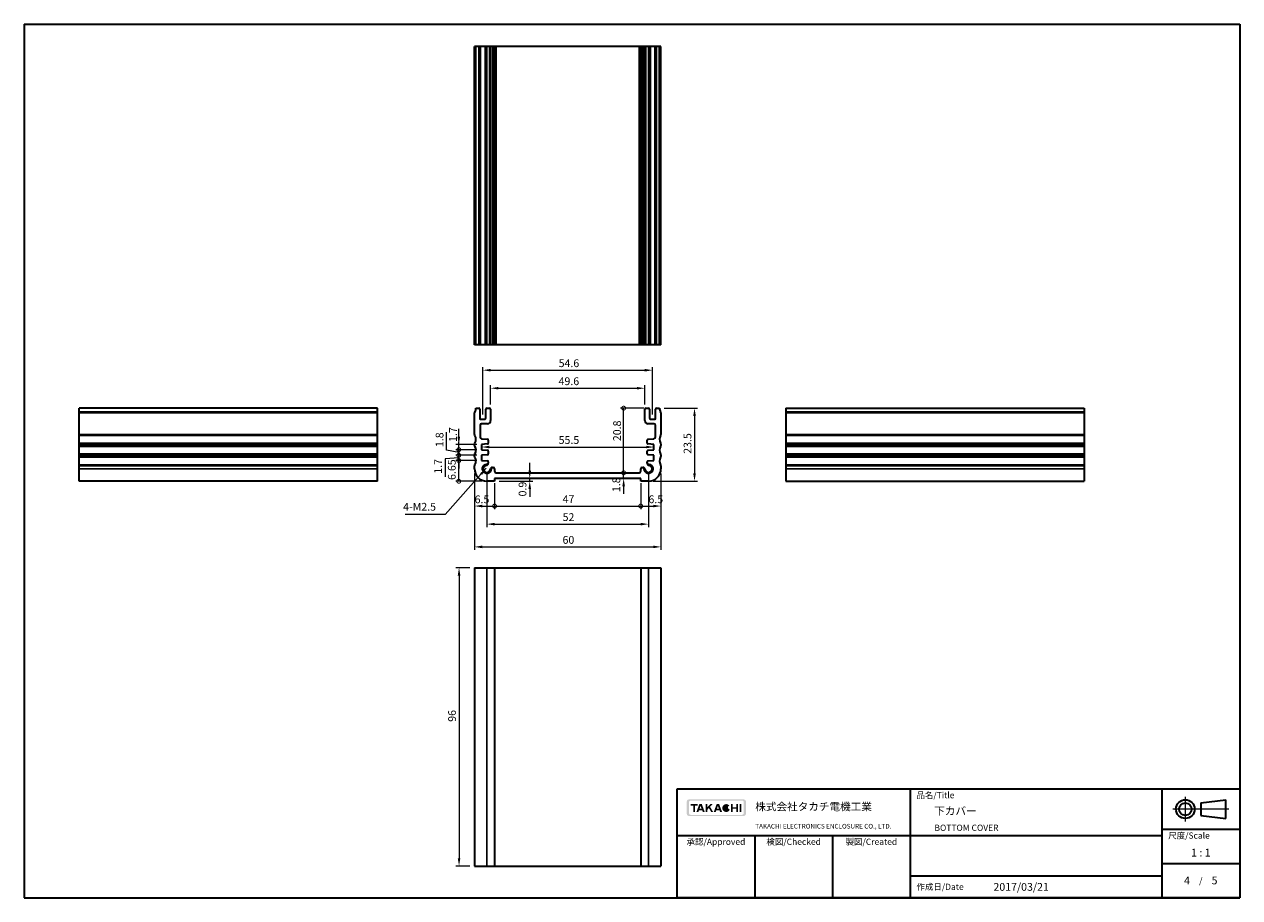
# Model space of a CAD drawing. Units: millimetres. Extents: x 14 to 2205, y 8 to 430.
# Drawn here: x 1413 to 1804, y 8 to 289 of the extents above; entities that cross this region are included whole.
import ezdxf
from ezdxf.enums import TextEntityAlignment as Align

# ---------------------------------------------------------------- set-up
doc = ezdxf.new("R2010")
doc.units = ezdxf.units.MM
doc.layers.get('Defpoints').update_dxf_attribs({"lineweight": 25})
for name, color, linetype, lineweight in [('Border (ISO)', 7, 'Continuous', 35), ('Dimension (ISO)', 7, 'Continuous', 18), ('Symbol (ISO)', 7, 'Continuous', 18), ('Title (ISO)', 7, 'Continuous', 35), ('Visible (ISO)', 7, 'Continuous', 35), ('Visible Narrow (ISO)', 7, 'Continuous', 25)]:
    doc.layers.add(name, color=color, linetype=linetype, lineweight=lineweight)
doc.layers.add('Hatch (ISO)', color=1, linetype='Continuous', lineweight=18, true_color=0xff0000)
doc.styles.add('Note Text (TK)', font='MS PGothic.ttf')
doc.styles.add('文字スタイル67', font='arial.ttf')
doc.dimstyles.new('Default - Method 1b (TK)', dxfattribs={"dimtxt": 2.5, "dimasz": 2.5, "dimexe": 1, "dimexo": 1.5, "dimgap": 1, "dimtad": 1, "dimtoh": 1, "dimrnd": 1e-08, "dimdsep": 46, "dimtxsty": 'Note Text (TK)', "dimcen": 0.09, "dimdle": 5, "dimclrd": 100, "dimclre": 100, "dimclrt": 7, "dimadec": 1, "dimazin": 1, "dimtfac": 1, "dimtmove": 0, "dimatfit": 3, "dimfxl": 0, "dimtolj": 1, "dimlwd": -1, "dimlwe": -1, "dimarcsym": 0})
doc.dimstyles.new('Default - Method 1b (TK)$7', dxfattribs={"dimtxt": 2.5, "dimasz": 2.5, "dimexe": 1, "dimexo": 1.5, "dimgap": 1, "dimtad": 1, "dimtoh": 1, "dimrnd": 1e-08, "dimdsep": 46, "dimtxsty": 'Note Text (TK)', "dimcen": 0.09, "dimdle": 5, "dimclrd": 256, "dimclre": 100, "dimclrt": 7, "dimadec": 1, "dimazin": 1, "dimtfac": 1, "dimtmove": 0, "dimatfit": 3, "dimfxl": 0, "dimtolj": 1, "dimlwd": -1, "dimlwe": -1, "dimarcsym": 0})

# ---------------------------------------------------------------- blocks, each defined once
blk = doc.blocks.new('図面枠 tk図枠')
at = {"layer": 'Border (ISO)'}
for p, q in [((14.5, 289), (405.5, 289)), ((14.5, 289), (14.5, 8)), ((405.5, 289), (405.5, 8)), ((14.5, 8), (405.5, 8))]:
    blk.add_line(p, q, dxfattribs=at)
blk = doc.blocks.new('表題欄 tk表題欄')
at = {"layer": 'Hatch (ISO)'}
h = blk.add_hatch(color=256, dxfattribs=at)
edge = h.paths.add_edge_path(flags=0)
edge.add_arc((95.58, 236.3), 0.596, 270, 360)
edge.add_line((96.17, 236.3), (96.17, 239.71))
edge.add_arc((95.58, 239.71), 0.596, 0, 90)
edge.add_line((95.58, 240.31), (79.14, 240.31))
edge.add_arc((79.14, 239.71), 0.596, 90, 180)
edge.add_line((78.54, 239.71), (78.54, 236.3))
edge.add_arc((79.14, 236.3), 0.596, 180, 270)
edge.add_line((79.14, 235.7), (95.58, 235.7))
edge = h.paths.add_edge_path()
edge.add_line((77.84, 239.96), (77.84, 236.05))
edge.add_arc((78.54, 236.05), 0.702, 180, 270)
edge.add_line((78.54, 235.35), (96.17, 235.35))
edge.add_arc((96.17, 236.05), 0.702, 270, 360)
edge.add_line((96.87, 236.05), (96.87, 239.96))
edge.add_arc((96.17, 239.96), 0.702, 0, 90)
edge.add_line((96.17, 240.66), (78.54, 240.66))
edge.add_arc((78.54, 239.96), 0.702, 90, 180)
for points in [[(79.07, 239.15), (79.07, 238.66), (79.92, 238.66), (79.92, 236.66), (80.51, 236.66), (80.51, 238.66), (81.36, 238.66), (81.36, 239.15)], [(85.68, 236.66), (84.94, 237.89), (84.42, 237.32), (84.42, 236.66), (83.9, 236.66), (83.9, 239.15), (84.42, 239.15), (84.42, 238.1), (85.39, 239.15), (86.11, 239.15), (85.32, 238.3), (86.3, 236.66)], [(92.09, 239.15), (92.09, 236.66), (92.61, 236.66), (92.61, 237.66), (93.77, 237.66), (93.77, 236.66), (94.29, 236.66), (94.29, 239.15), (93.77, 239.15), (93.77, 238.15), (92.61, 238.15), (92.61, 239.15)], [(94.84, 239.15), (94.84, 236.66), (95.36, 236.66), (95.36, 239.15)]]:
    blk.add_hatch(color=256, dxfattribs=at).paths.add_polyline_path(points)
h = blk.add_hatch(color=256, dxfattribs=at)
h.paths.add_polyline_path([(82.59, 237.71), (81.95, 237.71), (82.27, 238.58)], flags=0)
h.paths.add_polyline_path([(82.78, 237.2), (81.76, 237.2), (81.57, 236.66), (80.95, 236.66), (81.86, 239.15), (82.68, 239.15), (83.59, 236.66), (82.98, 236.66)])
h = blk.add_hatch(color=256, dxfattribs=at)
h.paths.add_polyline_path([(87.53, 237.71), (88.16, 237.71), (87.85, 238.58)], flags=0)
h.paths.add_polyline_path([(87.14, 236.66), (87.34, 237.2), (88.35, 237.2), (88.55, 236.66), (89.17, 236.66), (88.25, 239.15), (87.44, 239.15), (86.52, 236.66)])
h = blk.add_hatch(color=256, dxfattribs=at)
edge = h.paths.add_edge_path()
edge.add_arc((90.52, 237.9), 1.27, 38.5505, 336.582)
edge.add_line((91.69, 237.4), (91.17, 237.62))
edge.add_ellipse((90.52, 237.9), major_axis=(0, -0.8), ratio=0.867347, start_angle=124.651, end_angle=429.4109, ccw=False)
edge.add_line((91.09, 238.36), (91.52, 238.7))
at = {"layer": 'Title (ISO)'}
for p, q in [((74.71, 244.05), (255.71, 244.05)), ((74.71, 209.05), (74.71, 244.05)), ((149.71, 244.05), (149.71, 209.05)), ((230.71, 244.05), (230.71, 209.05)), ((255.71, 244.05), (255.71, 209.05)), ((243.21, 239.55), (251.21, 240.55)), ((243.21, 239.55), (243.21, 235.55)), ((251.21, 234.55), (251.21, 240.55)), ((243.21, 235.55), (251.21, 234.55)), ((230.71, 231.05), (255.71, 231.05)), ((74.71, 229.05), (230.71, 229.05)), ((99.71, 229.05), (99.71, 209.05)), ((124.71, 229.05), (124.71, 209.05)), ((230.71, 220.05), (255.71, 220.05)), ((149.71, 216.05), (230.71, 216.05)), ((255.71, 209.05), (74.71, 209.05))]:
    blk.add_line(p, q, dxfattribs=at)
at = {"layer": 'Title (ISO)', "color": 4, "linetype": 'Continuous', "lineweight": 18, "true_color": 0x00ffff}
for p, q in [((238.21, 241.55), (238.21, 233.55)), ((252.21, 237.55), (234.21, 237.55))]:
    blk.add_line(p, q, dxfattribs=at)
at = {"layer": 'Title (ISO)'}
for radius in [3, 2]:
    blk.add_circle((238.21, 237.55), radius, dxfattribs=at)
at = {"layer": 'Title (ISO)', "color": 1, "true_color": 0xff0000, "char_height": 2, "line_spacing_factor": 1.5, "style": 'Note Text (TK)'}
for s, insert, attachment_point in [('\\fＭＳ Ｐゴシック|b0|i0;\\H2.0000;品名/Title', (151.71, 242.05), 4), ('\\fＭＳ Ｐゴシック|b0|i0;\\H2.0000;承認/Approved', (87.21, 227.05), 5), ('\\fＭＳ Ｐゴシック|b0|i0;\\H2.0000;検図/Checked', (112.21, 227.05), 5), ('\\fＭＳ Ｐゴシック|b0|i0;\\H2.0000;製図/Created', (137.21, 227.05), 5), ('\\fＭＳ Ｐゴシック|b0|i0;\\H2.0000;尺度/Scale', (232.71, 229.05), 4), ('\\fＭＳ Ｐゴシック|b0|i0;\\H2.0000;作成日/Date', (151.71, 212.55), 4)]:
    blk.add_mtext(s, dxfattribs=dict(at, insert=insert, attachment_point=attachment_point))
at = {"layer": 'Title (ISO)', "color": 7, "line_spacing_factor": 1.5, "style": 'Note Text (TK)'}
for s, insert, char_height, attachment_point in [('株式会社タカチ電機工業', (99.87, 238.05), 2.5, 4), ('\\fArial|b0|i0;\\H1.4986;TAKACHI ELECTRONICS ENCLOSURE CO., LTD.', (99.87, 232.05), 1.4986, 4), ('\\fＭＳ Ｐゴシック|b0|i0;\\H2.0000;/', (243.21, 214.55), 2, 5)]:
    blk.add_mtext(s, dxfattribs=dict(at, insert=insert, char_height=char_height, attachment_point=attachment_point))
at = {"layer": 'Title (ISO)', "color": 7}
for tag, p, height, style in [('<品名>_001', (157.52, 235.67), 2.5, 'Note Text (TK)'), ('<Title>_001', (157.48, 230.55), 2, '文字スタイル67'), ('<尺度>_001', (240.06, 222.31), 2.5, 'Note Text (TK)'), ('<ページ_No.>_001', (237.95, 213.3), 2.5, 'Note Text (TK)'), ('<総ページ数>_001', (246.8, 213.3), 2.5, 'Note Text (TK)'), ('作成日_001', (175.59, 211.28), 2.5, 'Note Text (TK)')]:
    blk.add_attdef(tag, p, '', height=height, dxfattribs=dict(at, style=style))
at = {"layer": 'Title (ISO)', "color": 7, "style": 'Note Text (TK)'}
blk.add_attdef('<承認>', text='', height=2.5, dxfattribs=at).set_placement((87.21, 217.05), align=Align.MIDDLE_CENTER)
blk = doc.blocks.new('*D49')
at = {"layer": 'Defpoints', "color": 0, "transparency": 16777216}
for p in [(1612.61, 171.91), (1563.01, 165.19), (1612.61, 165.19)]:
    blk.add_point(p, dxfattribs=at)
at = {"layer": 'Dimension (ISO)', "color": 100, "transparency": 16777216}
for p, q in [((1563.01, 166.69), (1563.01, 172.91)), ((1612.61, 166.69), (1612.61, 172.91)), ((1565.51, 171.91), (1610.11, 171.91))]:
    blk.add_line(p, q, dxfattribs=at)
for points in [[(1565.51, 172.33), (1565.51, 171.5), (1563.01, 171.91)], [(1610.11, 172.33), (1610.11, 171.5), (1612.61, 171.91)]]:
    blk.add_solid(points, dxfattribs=at)
at = {"layer": 'Dimension (ISO)', "color": 7, "transparency": 16777216, "insert": (1584.88, 174.16), "char_height": 2.5, "attachment_point": 4, "style": 'Note Text (TK)'}
blk.add_mtext('\\A1;49.6', dxfattribs=at)
blk = doc.blocks.new('*D50')
at = {"layer": 'Defpoints', "color": 0, "transparency": 16777216}
for p in [(1615.11, 177.71), (1560.51, 161.94), (1615.11, 161.94)]:
    blk.add_point(p, dxfattribs=at)
at = {"layer": 'Dimension (ISO)', "color": 100, "transparency": 16777216}
for p, q in [((1560.51, 163.44), (1560.51, 178.71)), ((1563.01, 177.71), (1612.61, 177.71)), ((1615.11, 163.44), (1615.11, 178.71))]:
    blk.add_line(p, q, dxfattribs=at)
for points in [[(1563.01, 178.13), (1563.01, 177.29), (1560.51, 177.71)], [(1612.61, 178.13), (1612.61, 177.29), (1615.11, 177.71)]]:
    blk.add_solid(points, dxfattribs=at)
at = {"layer": 'Dimension (ISO)', "color": 7, "transparency": 16777216, "insert": (1584.9, 179.96), "char_height": 2.5, "attachment_point": 4, "style": 'Note Text (TK)'}
blk.add_mtext('\\A1;54.6', dxfattribs=at)
blk = doc.blocks.new('_DotSmall')
at = {"color": 0, "linetype": 'ByBlock', "const_width": 0.5}
blk.add_lwpolyline([(-0.0625, 0, 1), (0.0625, 0, 1)], format="xyb", close=True, dxfattribs=at)
blk = doc.blocks.new('*D51')
at = {"layer": 'Defpoints', "color": 0, "transparency": 16777216}
for p in [(1552.78, 148.64), (1560.06, 148.64), (1561.81, 141.99)]:
    blk.add_point(p, dxfattribs=at)
at = {"layer": 'Dimension (ISO)', "color": 100, "transparency": 16777216}
for p, q in [((1558.56, 148.64), (1551.78, 148.64)), ((1552.78, 141.99), (1552.78, 148.64)), ((1560.31, 141.99), (1551.78, 141.99))]:
    blk.add_line(p, q, dxfattribs=at)
at = {"layer": 'Dimension (ISO)', "color": 100, "transparency": 16777216, "xscale": 2.5, "yscale": 2.5, "zscale": 2.5}
for p, rotation in [((1552.78, 148.64), 90), ((1552.78, 141.99), 270)]:
    blk.add_blockref('_DotSmall', p, dxfattribs=dict(at, rotation=rotation))
at = {"layer": 'Dimension (ISO)', "color": 7, "transparency": 16777216, "insert": (1550.53, 142.41), "char_height": 2.5, "attachment_point": 4, "rotation": 90, "style": 'Note Text (TK)'}
blk.add_mtext('\\A1;6.65', dxfattribs=at)
blk = doc.blocks.new('*D52')
at = {"layer": 'Defpoints', "color": 0, "transparency": 16777216}
for p in [(1552.78, 153.84), (1560.06, 153.84), (1560.06, 152.14)]:
    blk.add_point(p, dxfattribs=at)
at = {"layer": 'Dimension (ISO)', "color": 100, "transparency": 16777216}
for p, q in [((1552.78, 156.34), (1552.78, 158.84)), ((1558.56, 153.84), (1551.78, 153.84)), ((1552.78, 152.14), (1552.78, 153.84)), ((1558.56, 152.14), (1551.78, 152.14)), ((1552.78, 152.14), (1552.78, 149.64))]:
    blk.add_line(p, q, dxfattribs=at)
blk.add_solid([(1552.37, 156.34), (1553.2, 156.34), (1552.78, 153.84)], dxfattribs=at)
at = {"layer": 'Dimension (ISO)', "color": 100, "transparency": 16777216, "xscale": 2.5, "yscale": 2.5, "zscale": 2.5, "rotation": 90}
blk.add_blockref('_DotSmall', (1552.78, 152.14), dxfattribs=at)
at = {"layer": 'Dimension (ISO)', "color": 7, "transparency": 16777216, "insert": (1550.9, 154.65), "char_height": 2.5, "attachment_point": 4, "rotation": 90, "style": 'Note Text (TK)'}
blk.add_mtext('\\A1;1.7', dxfattribs=at)
blk = doc.blocks.new('*D53')
at = {"layer": 'Defpoints', "color": 0, "transparency": 16777216}
for p in [(1552.78, 152.14), (1560.06, 152.14), (1560.06, 150.34)]:
    blk.add_point(p, dxfattribs=at)
at = {"layer": 'Dimension (ISO)', "color": 100, "transparency": 16777216}
for p, q in [((1548.84, 151.97), (1548.84, 157.8)), ((1552.78, 152.14), (1552.78, 154.64)), ((1552.78, 151.24), (1548.84, 151.97)), ((1558.56, 152.14), (1551.78, 152.14)), ((1558.56, 150.34), (1551.78, 150.34)), ((1552.78, 150.34), (1552.78, 152.14)), ((1552.78, 150.34), (1552.78, 152.14)), ((1552.78, 150.34), (1552.78, 147.84))]:
    blk.add_line(p, q, dxfattribs=at)
at = {"layer": 'Dimension (ISO)', "color": 100, "transparency": 16777216, "xscale": 2.5, "yscale": 2.5, "zscale": 2.5}
for p, rotation in [((1552.78, 152.14), 270), ((1552.78, 150.34), 90)]:
    blk.add_blockref('_DotSmall', p, dxfattribs=dict(at, rotation=rotation))
at = {"layer": 'Dimension (ISO)', "color": 7, "transparency": 16777216, "insert": (1546.59, 152.97), "char_height": 2.5, "attachment_point": 4, "rotation": 90, "style": 'Note Text (TK)'}
blk.add_mtext('\\A1;1.8', dxfattribs=at)
blk = doc.blocks.new('*D54')
at = {"layer": 'Defpoints', "color": 0, "transparency": 16777216}
for p in [(1552.78, 150.34), (1560.06, 150.34), (1560.06, 148.64)]:
    blk.add_point(p, dxfattribs=at)
at = {"layer": 'Dimension (ISO)', "color": 100, "transparency": 16777216}
for p, q in [((1552.78, 150.34), (1552.78, 152.84)), ((1552.78, 149.49), (1548.36, 149.16)), ((1548.36, 149.16), (1548.36, 143.39)), ((1558.56, 150.34), (1551.78, 150.34)), ((1558.56, 148.64), (1551.78, 148.64)), ((1552.78, 148.64), (1552.78, 150.34)), ((1552.78, 148.64), (1552.78, 150.34)), ((1552.78, 148.64), (1552.78, 146.14))]:
    blk.add_line(p, q, dxfattribs=at)
at = {"layer": 'Dimension (ISO)', "color": 100, "transparency": 16777216, "xscale": 2.5, "yscale": 2.5, "zscale": 2.5}
for p, rotation in [((1552.78, 150.34), 270), ((1552.78, 148.64), 90)]:
    blk.add_blockref('_DotSmall', p, dxfattribs=dict(at, rotation=rotation))
at = {"layer": 'Dimension (ISO)', "color": 7, "transparency": 16777216, "insert": (1546.11, 144.39), "char_height": 2.5, "attachment_point": 4, "rotation": 90, "style": 'Note Text (TK)'}
blk.add_mtext('\\A1;1.7', dxfattribs=at)
blk = doc.blocks.new('*D55')
at = {"layer": 'Defpoints', "color": 0, "transparency": 16777216}
for p in [(1560.06, 152.99), (1615.56, 152.99), (1615.56, 152.99)]:
    blk.add_point(p, dxfattribs=at)
at = {"layer": 'Dimension (ISO)', "color": 100, "transparency": 16777216}
blk.add_line((1562.56, 152.99), (1613.06, 152.99), dxfattribs=at)
for points in [[(1562.56, 153.41), (1562.56, 152.58), (1560.06, 152.99)], [(1613.06, 153.41), (1613.06, 152.58), (1615.56, 152.99)]]:
    blk.add_solid(points, dxfattribs=at)
at = {"layer": 'Dimension (ISO)', "color": 7, "transparency": 16777216, "insert": (1584.9, 155.24), "char_height": 2.5, "attachment_point": 4, "style": 'Note Text (TK)'}
blk.add_mtext('\\A1;55.5', dxfattribs=at)
blk = doc.blocks.new('*D56')
at = {"layer": 'Defpoints', "color": 0, "transparency": 16777216}
for p in [(1557.81, 145.99), (1564.31, 142.89), (1564.31, 134)]:
    blk.add_point(p, dxfattribs=at)
at = {"layer": 'Dimension (ISO)', "color": 100, "transparency": 16777216}
for p, q in [((1557.81, 144.49), (1557.81, 133)), ((1564.31, 141.39), (1564.31, 133)), ((1560.31, 134), (1564.31, 134))]:
    blk.add_line(p, q, dxfattribs=at)
blk.add_solid([(1560.31, 134.42), (1560.31, 133.59), (1557.81, 134)], dxfattribs=at)
at = {"layer": 'Dimension (ISO)', "color": 100, "transparency": 16777216, "xscale": 2.5, "yscale": 2.5, "zscale": 2.5}
blk.add_blockref('_DotSmall', (1564.31, 134), dxfattribs=at)
at = {"layer": 'Dimension (ISO)', "color": 7, "transparency": 16777216, "insert": (1557.87, 136.16), "char_height": 2.5, "attachment_point": 4, "style": 'Note Text (TK)'}
blk.add_mtext('\\A1;6.5', dxfattribs=at)
blk = doc.blocks.new('*D57')
at = {"layer": 'Defpoints', "color": 0, "transparency": 16777216}
for p in [(1617.81, 145.99), (1611.31, 142.89), (1617.81, 134)]:
    blk.add_point(p, dxfattribs=at)
at = {"layer": 'Dimension (ISO)', "color": 100, "transparency": 16777216}
for p, q in [((1611.31, 141.39), (1611.31, 133)), ((1617.81, 144.49), (1617.81, 133)), ((1611.31, 134), (1615.31, 134))]:
    blk.add_line(p, q, dxfattribs=at)
blk.add_solid([(1615.31, 134.42), (1615.31, 133.59), (1617.81, 134)], dxfattribs=at)
at = {"layer": 'Dimension (ISO)', "color": 100, "transparency": 16777216, "xscale": 2.5, "yscale": 2.5, "zscale": 2.5, "rotation": 180}
blk.add_blockref('_DotSmall', (1611.31, 134), dxfattribs=at)
at = {"layer": 'Dimension (ISO)', "color": 7, "transparency": 16777216, "insert": (1613.79, 136.18), "char_height": 2.5, "attachment_point": 4, "style": 'Note Text (TK)'}
blk.add_mtext('\\A1;6.5', dxfattribs=at)
blk = doc.blocks.new('*D58')
at = {"layer": 'Defpoints', "color": 0, "transparency": 16777216}
for p in [(1564.31, 142.89), (1611.31, 142.89), (1611.31, 134)]:
    blk.add_point(p, dxfattribs=at)
at = {"layer": 'Dimension (ISO)', "color": 100, "transparency": 16777216}
for p, q in [((1564.31, 141.39), (1564.31, 133)), ((1611.31, 141.39), (1611.31, 133)), ((1564.31, 134), (1611.31, 134))]:
    blk.add_line(p, q, dxfattribs=at)
at = {"layer": 'Dimension (ISO)', "color": 100, "transparency": 16777216, "xscale": 2.5, "yscale": 2.5, "zscale": 2.5, "rotation": 180}
blk.add_blockref('_DotSmall', (1564.31, 134), dxfattribs=at)
at = {"layer": 'Dimension (ISO)', "color": 100, "transparency": 16777216, "xscale": 2.5, "yscale": 2.5, "zscale": 2.5}
blk.add_blockref('_DotSmall', (1611.31, 134), dxfattribs=at)
at = {"layer": 'Dimension (ISO)', "color": 7, "transparency": 16777216, "insert": (1586.18, 136.25), "char_height": 2.5, "attachment_point": 4, "style": 'Note Text (TK)'}
blk.add_mtext('\\A1;47', dxfattribs=at)
blk = doc.blocks.new('*D59')
at = {"layer": 'Defpoints', "color": 0, "transparency": 16777216}
for p in [(1561.81, 145.99), (1613.81, 145.99), (1613.81, 128.19)]:
    blk.add_point(p, dxfattribs=at)
at = {"layer": 'Dimension (ISO)', "color": 100, "transparency": 16777216}
for p, q in [((1561.81, 144.49), (1561.81, 127.19)), ((1613.81, 144.49), (1613.81, 127.19)), ((1564.31, 128.19), (1611.31, 128.19))]:
    blk.add_line(p, q, dxfattribs=at)
for points in [[(1564.31, 128.6), (1564.31, 127.77), (1561.81, 128.19)], [(1611.31, 128.6), (1611.31, 127.77), (1613.81, 128.19)]]:
    blk.add_solid(points, dxfattribs=at)
at = {"layer": 'Dimension (ISO)', "color": 7, "transparency": 16777216, "insert": (1586.18, 130.44), "char_height": 2.5, "attachment_point": 4, "style": 'Note Text (TK)'}
blk.add_mtext('\\A1;52', dxfattribs=at)
blk = doc.blocks.new('*D60')
at = {"layer": 'Defpoints', "color": 0, "transparency": 16777216}
for p in [(1557.81, 145.99), (1617.81, 145.99), (1617.81, 120.87)]:
    blk.add_point(p, dxfattribs=at)
at = {"layer": 'Dimension (ISO)', "color": 100, "transparency": 16777216}
for p, q in [((1557.81, 144.49), (1557.81, 119.87)), ((1617.81, 144.49), (1617.81, 119.87)), ((1560.31, 120.87), (1615.31, 120.87))]:
    blk.add_line(p, q, dxfattribs=at)
for points in [[(1560.31, 121.28), (1560.31, 120.45), (1557.81, 120.87)], [(1615.31, 121.28), (1615.31, 120.45), (1617.81, 120.87)]]:
    blk.add_solid(points, dxfattribs=at)
at = {"layer": 'Dimension (ISO)', "color": 7, "transparency": 16777216, "insert": (1586.15, 123.12), "char_height": 2.5, "attachment_point": 4, "style": 'Note Text (TK)'}
blk.add_mtext('\\A1;60', dxfattribs=at)
blk = doc.blocks.new('*D61')
at = {"layer": 'Defpoints', "color": 0, "transparency": 16777216}
for p in [(1605.81, 165.49), (1613.81, 165.49), (1564.81, 144.69)]:
    blk.add_point(p, dxfattribs=at)
at = {"layer": 'Dimension (ISO)', "color": 100, "transparency": 16777216}
for p, q in [((1612.31, 165.49), (1604.81, 165.49)), ((1605.81, 144.69), (1605.81, 165.49))]:
    blk.add_line(p, q, dxfattribs=at)
at = {"layer": 'Dimension (ISO)', "color": 100, "transparency": 16777216, "xscale": 2.5, "yscale": 2.5, "zscale": 2.5}
for p, rotation in [((1605.81, 165.49), 90), ((1605.81, 144.69), 270)]:
    blk.add_blockref('_DotSmall', p, dxfattribs=dict(at, rotation=rotation))
at = {"layer": 'Dimension (ISO)', "color": 7, "transparency": 16777216, "insert": (1603.7, 154.89), "char_height": 2.5, "attachment_point": 4, "rotation": 90, "style": 'Note Text (TK)'}
blk.add_mtext('\\A1;20.8', dxfattribs=at)
blk = doc.blocks.new('*D62')
at = {"layer": 'Defpoints', "color": 0, "transparency": 16777216}
for p in [(1605.81, 144.69), (1610.81, 144.69), (1611.31, 142.89)]:
    blk.add_point(p, dxfattribs=at)
at = {"layer": 'Dimension (ISO)', "color": 100, "transparency": 16777216}
for p, q in [((1605.81, 144.69), (1605.81, 147.19)), ((1605.81, 142.89), (1605.81, 144.69)), ((1605.81, 140.39), (1605.81, 137.89))]:
    blk.add_line(p, q, dxfattribs=at)
blk.add_solid([(1605.39, 140.39), (1606.23, 140.39), (1605.81, 142.89)], dxfattribs=at)
at = {"layer": 'Dimension (ISO)', "color": 100, "transparency": 16777216, "xscale": 2.5, "yscale": 2.5, "zscale": 2.5, "rotation": 270}
blk.add_blockref('_DotSmall', (1605.81, 144.69), dxfattribs=at)
at = {"layer": 'Dimension (ISO)', "color": 7, "transparency": 16777216, "insert": (1603.45, 138.49), "char_height": 2.5, "attachment_point": 4, "rotation": 90, "style": 'Note Text (TK)'}
blk.add_mtext('\\A1;1.8', dxfattribs=at)
blk = doc.blocks.new('*D63')
at = {"layer": 'Defpoints', "color": 0, "transparency": 16777216}
for p in [(1564.31, 141.99), (1575.6, 142.89), (1575.6, 142.89)]:
    blk.add_point(p, dxfattribs=at)
at = {"layer": 'Dimension (ISO)', "color": 100, "transparency": 16777216}
for p, q in [((1575.6, 145.39), (1575.6, 147.89)), ((1565.81, 141.99), (1576.6, 141.99)), ((1575.6, 141.99), (1575.6, 142.89)), ((1575.6, 139.49), (1575.6, 136.99))]:
    blk.add_line(p, q, dxfattribs=at)
for points in [[(1575.18, 145.39), (1576.02, 145.39), (1575.6, 142.89)], [(1575.18, 139.49), (1576.02, 139.49), (1575.6, 141.99)]]:
    blk.add_solid(points, dxfattribs=at)
at = {"layer": 'Dimension (ISO)', "color": 7, "transparency": 16777216, "insert": (1573.29, 137.1), "char_height": 2.5, "attachment_point": 4, "rotation": 90, "style": 'Note Text (TK)'}
blk.add_mtext('\\A1;0.9', dxfattribs=at)
blk = doc.blocks.new('*D64')
at = {"layer": 'Defpoints', "color": 0, "transparency": 16777216}
for p in [(1617.31, 165.49), (1613.81, 141.99), (1628.61, 141.99)]:
    blk.add_point(p, dxfattribs=at)
at = {"layer": 'Dimension (ISO)', "color": 100, "transparency": 16777216}
for p, q in [((1618.81, 165.49), (1629.61, 165.49)), ((1628.61, 162.99), (1628.61, 144.49)), ((1615.31, 141.99), (1629.61, 141.99))]:
    blk.add_line(p, q, dxfattribs=at)
for points in [[(1628.2, 162.99), (1629.03, 162.99), (1628.61, 165.49)], [(1628.2, 144.49), (1629.03, 144.49), (1628.61, 141.99)]]:
    blk.add_solid(points, dxfattribs=at)
at = {"layer": 'Dimension (ISO)', "color": 7, "transparency": 16777216, "insert": (1626.36, 150.82), "char_height": 2.5, "attachment_point": 4, "rotation": 90, "style": 'Note Text (TK)'}
blk.add_mtext('\\A1;23.5', dxfattribs=at)
blk = doc.blocks.new('*D65')
at = {"layer": 'Defpoints', "color": 0, "transparency": 16777216}
for p in [(1557.81, 114.16), (1552.86, 18.16), (1557.81, 18.16)]:
    blk.add_point(p, dxfattribs=at)
at = {"layer": 'Dimension (ISO)', "color": 100, "transparency": 16777216}
for p, q in [((1556.31, 114.16), (1551.86, 114.16)), ((1552.86, 111.66), (1552.86, 20.66)), ((1556.31, 18.16), (1551.86, 18.16))]:
    blk.add_line(p, q, dxfattribs=at)
for points in [[(1552.45, 111.66), (1553.28, 111.66), (1552.86, 114.16)], [(1552.45, 20.66), (1553.28, 20.66), (1552.86, 18.16)]]:
    blk.add_solid(points, dxfattribs=at)
at = {"layer": 'Dimension (ISO)', "color": 7, "transparency": 16777216, "insert": (1550.61, 64.6), "char_height": 2.5, "attachment_point": 4, "rotation": 90, "style": 'Note Text (TK)'}
blk.add_mtext('\\A1;96', dxfattribs=at)

msp = doc.modelspace()

# ---------------------------------------------------------------- linework, layer by layer
at = {"layer": 'Visible (ISO)'}
for p, q in [((1557.8095, 185.8256), (1557.8095, 281.8256)), ((1617.8095, 281.8256), (1557.8095, 281.8256)), ((1558.3095, 185.8256), (1558.3095, 281.8256)), ((1559.5095, 185.8256), (1559.5095, 281.8256)), ((1561.5095, 185.8256), (1561.5095, 281.8256)), ((1563.0095, 185.8256), (1563.0095, 281.8256)), ((1564.3095, 185.8256), (1564.3095, 281.8256)), ((1611.3095, 185.8256), (1611.3095, 281.8256)), ((1612.6095, 185.8256), (1612.6095, 281.8256)), ((1614.1095, 185.8256), (1614.1095, 281.8256)), ((1616.1095, 185.8256), (1616.1095, 281.8256)), ((1617.3095, 185.8256), (1617.3095, 281.8256)), ((1617.8095, 185.8256), (1617.8095, 281.8256)), ((1617.8095, 185.8256), (1557.8095, 185.8256)), ((1526.6221, 165.4869), (1430.6221, 165.4869)), ((1430.6221, 141.9869), (1430.6221, 165.4869)), ((1526.6221, 141.9869), (1526.6221, 165.4869)), ((1558.3095, 165.4869), (1559.2095, 165.4869)), ((1559.5095, 165.1869), (1559.5095, 162.2369)), ((1561.5095, 162.2369), (1561.5095, 165.1869)), ((1561.8095, 165.4869), (1562.7095, 165.4869)), ((1563.0095, 165.1869), (1563.0095, 161.4869)), ((1612.6095, 161.4869), (1612.6095, 165.1869)), ((1612.9095, 165.4869), (1613.8095, 165.4869)), ((1614.1095, 165.1869), (1614.1095, 162.2369)), ((1616.1095, 162.2369), (1616.1095, 165.1869)), ((1616.4095, 165.4869), (1617.3095, 165.4869)), ((1658.0103, 165.4869), (1658.0103, 141.9869)), ((1658.0103, 165.4869), (1754.0103, 165.4869)), ((1754.0103, 165.4869), (1754.0103, 141.9869)), ((1557.8095, 156.9869), (1557.8095, 163.9869)), ((1559.8095, 161.9369), (1561.2095, 161.9369)), ((1562.0095, 160.4869), (1560.1095, 160.4869)), ((1615.5095, 160.4869), (1613.6095, 160.4869)), ((1614.4095, 161.9369), (1615.8095, 161.9369)), ((1617.8095, 163.9869), (1617.8095, 156.9869)), ((1559.6095, 159.9869), (1559.6095, 156.1521)), ((1616.0095, 156.1521), (1616.0095, 159.9869)), ((1557.8095, 153.4869), (1557.8095, 153.9869)), ((1561.9842, 153.9715), (1560.0595, 153.8369)), ((1560.0595, 153.8369), (1560.0595, 152.1369)), ((1560.0746, 155.6534), (1561.9842, 155.5198)), ((1562.2633, 155.2205), (1562.2633, 154.2708)), ((1613.3557, 154.2708), (1613.3557, 155.2205)), ((1613.6348, 155.5198), (1615.5444, 155.6534)), ((1615.5595, 153.8369), (1613.6348, 153.9715)), ((1615.5595, 152.1369), (1615.5595, 153.8369)), ((1617.8095, 153.9869), (1617.8095, 153.4869)), ((1557.8095, 149.9869), (1557.8095, 150.4869)), ((1560.0595, 152.1369), (1561.9842, 152.0023)), ((1561.9842, 150.4715), (1560.0595, 150.3369)), ((1560.0595, 150.3369), (1560.0595, 148.6369)), ((1560.0595, 148.6369), (1561.9842, 148.5023)), ((1562.2633, 151.7031), (1562.2633, 150.7708)), ((1613.3557, 150.7708), (1613.3557, 151.7031)), ((1613.6348, 152.0023), (1615.5595, 152.1369)), ((1615.5595, 150.3369), (1613.6348, 150.4715)), ((1613.6348, 148.5023), (1615.5595, 148.6369)), ((1615.5595, 148.6369), (1615.5595, 150.3369)), ((1617.8095, 150.4869), (1617.8095, 149.9869)), ((1557.8095, 145.9869), (1557.8095, 146.9869)), ((1562.2633, 148.2031), (1562.2633, 147.7661)), ((1563.5887, 146.4407), (1563.8095, 146.4407)), ((1564.3095, 145.9407), (1564.3095, 145.1869)), ((1564.8094, 144.6869), (1610.8095, 144.6869)), ((1611.3095, 145.1869), (1611.3095, 145.9407)), ((1611.8095, 146.4407), (1612.0303, 146.4407)), ((1613.3557, 147.7661), (1613.3557, 148.2031)), ((1617.8095, 146.9869), (1617.8095, 145.9869)), ((1526.6221, 141.9869), (1430.6221, 141.9869)), ((1564.3095, 141.9869), (1561.8095, 141.9869)), ((1564.3095, 142.8869), (1564.3095, 141.9869)), ((1611.3095, 142.8869), (1564.3095, 142.8869)), ((1611.3095, 141.9869), (1611.3095, 142.8869)), ((1613.8095, 141.9869), (1611.3095, 141.9869)), ((1658.0103, 141.9869), (1754.0103, 141.9869)), ((1557.8095, 114.1633), (1617.8095, 114.1633)), ((1557.8095, 114.1633), (1557.8095, 18.1633)), ((1564.3095, 114.1633), (1564.3095, 18.1633)), ((1611.3095, 114.1633), (1611.3095, 18.1633)), ((1617.8095, 114.1633), (1617.8095, 18.1633)), ((1557.8095, 18.1633), (1617.8095, 18.1633))]:
    msp.add_line(p, q, dxfattribs=at)
for centre, radius, start, end in [((1558.3095, 163.9869), 0.5, 143.130102, 180), ((1556.3095, 165.4869), 2, 323.130102, 0), ((1559.2095, 165.1869), 0.3, 0, 90), ((1561.8095, 165.1869), 0.3, 90, 180), ((1562.7095, 165.1869), 0.3, 0.000001, 90), ((1612.9095, 165.1869), 0.3, 90, 179.999999), ((1613.8095, 165.1869), 0.3, 0, 90), ((1616.4095, 165.1869), 0.3, 90, 180), ((1619.3095, 165.4869), 2, 180, 216.869898), ((1617.3095, 163.9869), 0.5, 0, 36.869898), ((1559.8095, 162.2369), 0.3, 180, 270), ((1560.1095, 159.9869), 0.5, 90, 180), ((1561.2095, 162.2369), 0.3, 270, 0), ((1562.0095, 161.4869), 1, 270, 0.000001), ((1613.6095, 161.4869), 1, 179.999999, 270), ((1614.4095, 162.2369), 0.3, 180, 270), ((1615.5095, 159.9869), 0.5, 0, 90), ((1615.8095, 162.2369), 0.3, 270, 0), ((1558.3095, 156.9869), 0.5, 180, 216.869899), ((1556.3095, 155.4869), 2, 323.130102, 36.869899), ((1619.3095, 155.4869), 2, 143.130101, 216.869898), ((1617.3095, 156.9869), 0.5, 323.130101, 0), ((1558.3095, 153.9869), 0.5, 143.130102, 180), ((1558.3095, 153.4869), 0.5, 180, 216.869898), ((1556.3095, 151.9869), 2, 323.130102, 36.869898), ((1560.1095, 156.1521), 0.5, 180, 266), ((1561.9633, 155.2205), 0.3, 359.999933, 86), ((1561.9633, 154.2708), 0.3, 274.000006, 359.999933), ((1613.6557, 155.2205), 0.3, 94, 180.000067), ((1613.6557, 154.2708), 0.3, 180.000067, 265.999994), ((1615.5095, 156.1521), 0.5, 274, 0), ((1619.3095, 151.9869), 2, 143.130102, 216.869898), ((1617.3095, 153.9869), 0.5, 0, 36.869898), ((1617.3095, 153.4869), 0.5, 323.130102, 0), ((1558.3095, 150.4869), 0.5, 143.130102, 180), ((1558.3095, 149.9869), 0.5, 180, 216.869898), ((1556.3095, 148.4869), 2, 323.130104, 36.869898), ((1561.9633, 151.7031), 0.3, 0.000006, 86.000006), ((1561.9633, 150.7708), 0.3, 274.000006, 0.000006), ((1613.6557, 151.7031), 0.3, 93.999994, 179.999994), ((1613.6557, 150.7708), 0.3, 179.999994, 265.999994), ((1619.3095, 148.4869), 2, 143.130102, 216.869898), ((1617.3095, 150.4869), 0.5, 0, 36.869898), ((1617.3095, 149.9869), 0.5, 323.130102, 0), ((1558.3095, 146.9869), 0.5, 143.130104, 179.999974), ((1561.8095, 145.9869), 4, 180, 270), ((1561.8095, 145.9869), 1.2295, 83.553425, 6.446116), ((1561.8095, 145.9869), 1.14, 96.292452, 353.707548), ((1561.6133, 147.7661), 0.65, 276.290781, 300.943377), ((1561.6133, 147.7661), 0.65, 300.943377, 0.001358), ((1561.9633, 148.2031), 0.3, 0.000085, 86.000006), ((1563.5887, 145.7907), 0.65, 149.056572, 173.707548), ((1563.5887, 145.7907), 0.65, 90, 149.056572), ((1563.8095, 145.9407), 0.5, 0, 90), ((1564.8095, 145.1869), 0.5, 180, 269.993831), ((1610.8095, 145.1869), 0.5, 270, 0), ((1611.8095, 145.9407), 0.5, 90, 180), ((1612.0303, 145.7907), 0.65, 30.943428, 90), ((1613.8095, 145.9869), 1.2295, 173.553884, 96.446575), ((1612.0303, 145.7907), 0.65, 6.292452, 30.943428), ((1613.8095, 145.9869), 1.14, 186.292452, 83.707548), ((1613.6557, 148.2031), 0.3, 93.999994, 179.999915), ((1614.0057, 147.7661), 0.65, 179.998642, 239.056623), ((1614.0057, 147.7661), 0.65, 239.056623, 263.709219), ((1613.8095, 145.9869), 4, 270, 0), ((1617.3095, 146.9869), 0.5, 0.000026, 36.869888)]:
    msp.add_arc(centre, radius, start, end, dxfattribs=at)
at = {"layer": 'Visible Narrow (ISO)'}
for p, q in [((1557.9095, 185.8256), (1557.9095, 281.8256)), ((1559.2095, 185.8256), (1559.2095, 281.8256)), ((1559.8095, 185.8256), (1559.8095, 281.8256)), ((1561.2095, 185.8256), (1561.2095, 281.8256)), ((1561.8095, 185.8256), (1561.8095, 281.8256)), ((1562.7095, 185.8256), (1562.7095, 281.8256)), ((1563.5887, 185.8256), (1563.5887, 281.8256)), ((1563.8095, 185.8256), (1563.8095, 281.8256)), ((1564.8094, 185.8256), (1564.8094, 281.8256)), ((1610.8095, 185.8256), (1610.8095, 281.8256)), ((1611.8095, 185.8256), (1611.8095, 281.8256)), ((1612.0303, 185.8256), (1612.0303, 281.8256)), ((1612.9095, 185.8256), (1612.9095, 281.8256)), ((1613.8095, 185.8256), (1613.8095, 281.8256)), ((1614.4095, 185.8256), (1614.4095, 281.8256)), ((1615.8095, 185.8256), (1615.8095, 281.8256)), ((1616.4095, 185.8256), (1616.4095, 281.8256)), ((1617.7095, 185.8256), (1617.7095, 281.8256)), ((1526.6221, 164.2869), (1430.6221, 164.2869)), ((1658.0103, 164.2869), (1754.0103, 164.2869)), ((1526.6221, 163.9869), (1430.6221, 163.9869)), ((1658.0103, 163.9869), (1754.0103, 163.9869)), ((1526.6221, 156.9869), (1430.6221, 156.9869)), ((1526.6221, 156.6869), (1430.6221, 156.6869)), ((1658.0103, 156.9869), (1754.0103, 156.9869)), ((1658.0103, 156.6869), (1754.0103, 156.6869)), ((1526.6221, 154.2869), (1430.6221, 154.2869)), ((1526.6221, 153.9869), (1430.6221, 153.9869)), ((1526.6221, 153.4869), (1430.6221, 153.4869)), ((1526.6221, 153.1869), (1430.6221, 153.1869)), ((1658.0103, 154.2869), (1754.0103, 154.2869)), ((1658.0103, 153.9869), (1754.0103, 153.9869)), ((1658.0103, 153.4869), (1754.0103, 153.4869)), ((1658.0103, 153.1869), (1754.0103, 153.1869)), ((1526.6221, 150.7869), (1430.6221, 150.7869)), ((1526.6221, 150.4869), (1430.6221, 150.4869)), ((1526.6221, 149.9869), (1430.6221, 149.9869)), ((1526.6221, 149.6869), (1430.6221, 149.6869)), ((1658.0103, 150.7869), (1754.0103, 150.7869)), ((1658.0103, 150.4869), (1754.0103, 150.4869)), ((1658.0103, 149.9869), (1754.0103, 149.9869)), ((1658.0103, 149.6869), (1754.0103, 149.6869)), ((1526.6221, 147.2869), (1430.6221, 147.2869)), ((1526.6221, 146.9869), (1430.6221, 146.9869)), ((1526.6221, 145.9869), (1430.6221, 145.9869)), ((1658.0103, 147.2869), (1754.0103, 147.2869)), ((1658.0103, 146.9869), (1754.0103, 146.9869)), ((1658.0103, 145.9869), (1754.0103, 145.9869)), ((1561.8095, 114.1633), (1561.8095, 18.1633)), ((1613.8095, 114.1633), (1613.8095, 18.1633))]:
    msp.add_line(p, q, dxfattribs=at)
for centre, start, end in [((1561.8095, 145.9869), 75.843139, 14.156598), ((1613.8095, 145.9869), 165.843402, 104.156861)]:
    msp.add_arc(centre, 1.5, start, end, dxfattribs=at)

# ---------------------------------------------------------------- block references
msp.add_blockref('図面枠 tk図枠', (1398.5, 0))
ref = msp.add_blockref('表題欄 tk表題欄', (1548.2912, -201.0527))
ref.add_attrib('<品名>_001', '下カバー', (1705.7301, 34.6719), dxfattribs={"layer": 'Title (ISO)', "color": 7, "height": 2.5, "style": 'Note Text (TK)'})
ref.add_attrib('<尺度>_001', '1 : 1', (1788.3818, 21.2528), dxfattribs={"layer": 'Title (ISO)', "color": 7, "height": 2.5, "style": 'Note Text (TK)'})
ref.add_attrib('作成日_001', '2017/03/21', (1724.7783, 10.2295), dxfattribs={"layer": 'Title (ISO)', "color": 7, "height": 2.5, "style": 'Note Text (TK)'})
ref.add_attrib('<Title>_001', 'BOTTOM COVER', (1705.7954, 29.4993), dxfattribs={"layer": 'Title (ISO)', "color": 7, "height": 2, "style": '文字スタイル67'})
ref.add_attrib('<ページ_No.>_001', '4', (1786.0841, 12.25), dxfattribs={"layer": 'Title (ISO)', "color": 7, "height": 2.5, "style": 'Note Text (TK)'})
ref.add_attrib('<総ページ数>_001', '5', (1794.9616, 12.2926), dxfattribs={"layer": 'Title (ISO)', "color": 7, "height": 2.5, "style": 'Note Text (TK)'})

# ---------------------------------------------------------------- texts
at = {"layer": 'Symbol (ISO)', "color": 7, "insert": (1534.8768, 131.7427), "char_height": 2.5, "width": 11.023391, "attachment_point": 7, "line_spacing_factor": 1.5, "style": 'Note Text (TK)'}
msp.add_mtext('{4-M2.5}', dxfattribs=at)

# ---------------------------------------------------------------- dimensions: what is measured, and where the dimension line sits
at = {"layer": 'Dimension (ISO)', "color": 100, "true_color": 0x00ff3f}
for base, p1, p2, angle, override, picture, middle in [((1615.1095, 177.7107), (1560.5095, 161.9369), (1615.1095, 161.9369), 180, {"dimtoh": 0, "dimdec": 2, "dimtp": 0, "dimtm": 0, "dimtdec": 2, "dimtofl": 0, "dimatfit": 1}, '*D50', (1587.8095, 177.7107)), ((1605.8095, 165.4869), (1564.8094, 144.6869), (1613.8095, 165.4869), 90, {"dimtoh": 0, "dimblk1": 'DotSmall', "dimblk2": 'DotSmall', "dimsah": 1, "dimdle": 0, "dimse1": 1, "dimtofl": 0, "dimtmove": 1, "dimatfit": 1}, '*D61', (1605.9491, 157.806)), ((1628.6125, 141.9869), (1617.3095, 165.4869), (1613.8095, 141.9869), 90, {"dimtoh": 0, "dimdec": 2, "dimtp": 0, "dimtm": 0, "dimtdec": 2, "dimtofl": 0, "dimtmove": 1, "dimatfit": 1}, '*D64', (1628.6125, 153.7369)), ((1552.784, 152.1369), (1560.0595, 150.3369), (1560.0595, 152.1369), 90, {"dimtoh": 0, "dimblk1": 'DotSmall', "dimblk2": 'DotSmall', "dimsah": 1, "dimdle": 0, "dimtmove": 1, "dimatfit": 1}, '*D53', (1548.8446, 152.9746)), ((1552.784, 153.8369), (1560.0595, 152.1369), (1560.0595, 153.8369), 90, {"dimtoh": 0, "dimblk1": 'DotSmall', "dimsah": 1, "dimdle": 0, "dimtmove": 1, "dimatfit": 1}, '*D52', (1553.1456, 156.5339)), ((1552.784, 150.3369), (1560.0595, 148.6369), (1560.0595, 150.3369), 90, {"dimtoh": 0, "dimblk1": 'DotSmall', "dimblk2": 'DotSmall', "dimsah": 1, "dimdle": 0, "dimtmove": 1, "dimatfit": 1}, '*D54', (1548.3643, 148.1564)), ((1552.784, 148.6369), (1561.8095, 141.9869), (1560.0595, 148.6369), 90, {"dimtoh": 0, "dimdec": 2, "dimblk1": 'DotSmall', "dimblk2": 'DotSmall', "dimsah": 1, "dimdle": 0, "dimtp": 0, "dimtm": 0, "dimtdec": 2, "dimtofl": 1, "dimtmove": 1, "dimatfit": 1}, '*D51', (1552.784, 145.3119)), ((1564.3095, 134.0021), (1557.8095, 145.9869), (1564.3095, 142.8869), 180, {"dimtoh": 0, "dimblk2": 'DotSmall', "dimsah": 1, "dimdle": 0, "dimtmove": 1, "dimatfit": 1}, '*D56', (1559.8684, 133.9112)), ((1617.8095, 120.8655), (1557.8095, 145.9869), (1617.8095, 145.9869), 180, {"dimtoh": 0, "dimdec": 2, "dimtp": 0, "dimtm": 0, "dimtdec": 2, "dimtofl": 0, "dimatfit": 1}, '*D60', (1587.8095, 120.8655)), ((1613.8095, 128.1875), (1561.8095, 145.9869), (1613.8095, 145.9869), 180, {"dimtoh": 0, "dimdec": 2, "dimtp": 0, "dimtm": 0, "dimtdec": 2, "dimtofl": 0, "dimatfit": 1}, '*D59', (1587.8095, 128.1875)), ((1575.6009, 142.8869), (1564.3095, 141.9869), (1575.6009, 142.8869), 270, {"dimtoh": 0, "dimse2": 1, "dimtmove": 1, "dimatfit": 1}, '*D63', (1575.5416, 139.1223)), ((1605.8095, 144.6869), (1611.3095, 142.8869), (1610.8095, 144.6869), 90, {"dimtoh": 0, "dimblk2": 'DotSmall', "dimsah": 1, "dimdle": 0, "dimse1": 1, "dimse2": 1, "dimtmove": 1, "dimatfit": 1}, '*D62', (1605.7026, 140.4055)), ((1617.8095, 134.0021), (1611.3095, 142.8869), (1617.8095, 145.9869), 180, {"dimtoh": 0, "dimblk1": 'DotSmall', "dimsah": 1, "dimdle": 0, "dimtmove": 1, "dimatfit": 1}, '*D57', (1615.7894, 133.9315)), ((1611.3095, 134.0021), (1564.3095, 142.8869), (1611.3095, 142.8869), 180, {"dimtoh": 0, "dimdec": 2, "dimblk1": 'DotSmall', "dimblk2": 'DotSmall', "dimsah": 1, "dimdle": 0, "dimtp": 0, "dimtm": 0, "dimtdec": 2, "dimtofl": 0, "dimatfit": 1}, '*D58', (1587.8195, 134.0021)), ((1552.8648, 18.1633), (1557.8095, 114.1633), (1557.8095, 18.1633), 90, {"dimtoh": 0, "dimtofl": 0, "dimatfit": 1}, '*D65', (1552.8648, 66.2229))]:
    dim = msp.add_linear_dim(base=base, p1=p1, p2=p2, angle=angle, dimstyle='Default - Method 1b (TK)', override=override, dxfattribs=at)
    dim.commit()
    dim.dimension.update_dxf_attribs({"geometry": picture, "text_midpoint": middle, "dimtype": 160})
for base, p1, p2, override, picture, middle in [((1612.6095, 171.9148), (1563.0095, 165.1869), (1612.6095, 165.1869), {"dimtoh": 0, "dimdec": 2, "dimtp": 0, "dimtm": 0, "dimtdec": 2, "dimtofl": 0, "dimatfit": 1}, '*D49', (1587.8095, 171.9148)), ((1615.5595, 152.9945), (1560.0595, 152.9869), (1615.5595, 152.9945), {"dimtoh": 0, "dimdec": 2, "dimse1": 1, "dimse2": 1, "dimtp": 0, "dimtm": 0, "dimtdec": 2, "dimtofl": 0, "dimatfit": 1}, '*D55', (1587.8095, 152.9945))]:
    dim = msp.add_linear_dim(base=base, p1=p1, p2=p2, dimstyle='Default - Method 1b (TK)', override=override, dxfattribs=at)
    dim.commit()
    dim.dimension.update_dxf_attribs({"geometry": picture, "text_midpoint": middle, "dimtype": 160})

# ---------------------------------------------------------------- leaders
at = {"layer": 'Symbol (ISO)', "color": 100, "true_color": 0x00ff40, "annotation_type": 0, "has_hookline": 1, "hookline_direction": 1, "text_width": 10.3977}
msp.add_leader([(1561.6104, 146.144), (1548.4002, 131.326), (1545.9002, 131.326)], dimstyle='Default - Method 1b (TK)$7', override={"dimgap": 0, "dimtad": 1}, dxfattribs=at)

doc.saveas('drawing.dxf')
